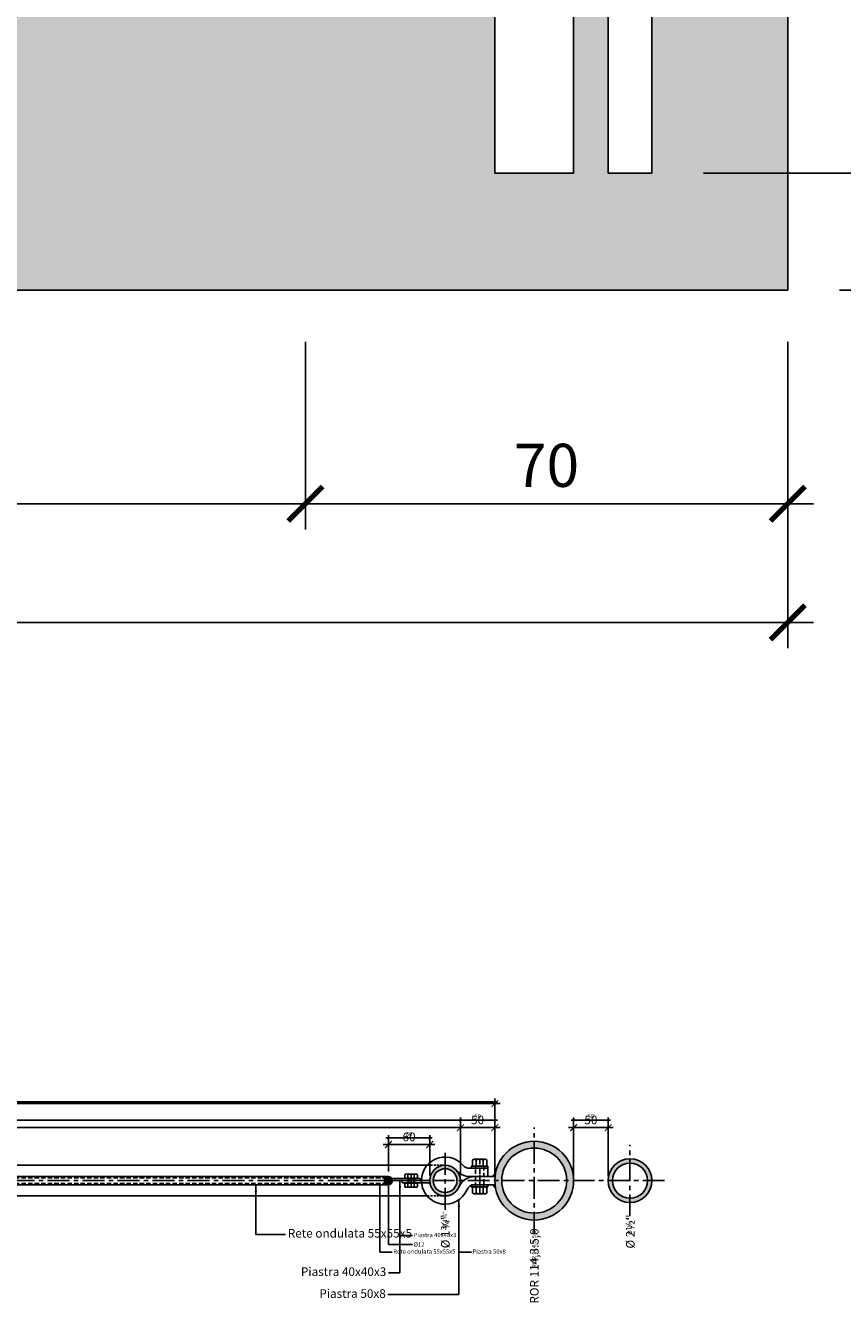
# Model space of a CAD drawing. Units: millimetres. Extents: x 2031 to 3911, y -1058 to 85.
# Drawn here: x 3571 to 3689, y -407 to -222 of the extents above; entities that cross this region are included whole.
import ezdxf

# ---------------------------------------------------------------- set-up
doc = ezdxf.new("R2010")
doc.units = ezdxf.units.MM
doc.header["$LTSCALE"] = 0.5
doc.header["$PDMODE"] = 34
doc.header["$PDSIZE"] = 2
for name, pattern in [('CENTRO2', [28.575, 19.05, -3.175, 3.175, -3.175]), ('CENTROX2', [101.6, 63.5, -12.7, 12.7, -12.7]), ('NASCOSTA', [9.525, 6.35, -3.175]), ('NASCOSTA2', [4.7625, 3.175, -1.5875])]:
    doc.linetypes.add(name, pattern=pattern)
for name, color, linetype in [('513 piantana', 3, 'Continuous'), ('514 piastra', 3, 'Continuous'), ('518 traverse', 3, 'Continuous'), ('561 bauletti', 4, 'Continuous'), ('601 misure 25', 2, 'Continuous'), ('606 misure 5', 2, 'Continuous'), ('610 misure 2.5', 2, 'Continuous'), ('615 arial', 4, 'Continuous'), ('617 arial 2.5', 4, 'Continuous'), ('704 bulloni', 2, 'Continuous'), ('707 saldature', 1, 'Continuous'), ('725 rete', 1, 'Continuous'), ('820 sfuma beton armato', 253, 'Continuous'), ('828 sfuma acciaio', 250, 'Continuous')]:
    doc.layers.add(name, color=color, linetype=linetype)
doc.layers.add('801 lin costruzioni', color=1, linetype='Continuous', plot=False)
doc.styles.add('T-arial-25mm', font='ARIALN.TTF')
doc.styles.add('T-arial-4mm', font='ARIALN.TTF')
doc.dimstyles.new('Mis-2.5 mm cantone', dxfattribs={"dimscale": 0.25, "dimtxt": 2.5, "dimasz": 1.5, "dimexe": 1.5, "dimexo": 3, "dimtad": 3, "dimlfac": 10, "dimzin": 9, "dimtxsty": 'T-arial-4mm', "dimblk": 'ARCHTICK', "dimcen": -2.5, "dimdle": 1.5, "dimclrd": 2, "dimclre": 2, "dimclrt": 4, "dimazin": 2, "dimtfac": 1, "dimtmove": 0, "dimatfit": 3, "dimfxl": 1, "dimlwd": -1, "dimlwe": -1, "dimarcsym": 0})
doc.dimstyles.new('Mis-25 cm cantone', dxfattribs={"dimscale": 2.5, "dimtxt": 2.5, "dimasz": 2, "dimexe": 1.5, "dimexo": 3, "dimtad": 3, "dimzin": 9, "dimtxsty": 'T-arial-4mm', "dimblk": 'ARCHTICK', "dimcen": -2.5, "dimdle": 1.5, "dimclrd": 2, "dimclre": 2, "dimclrt": 4, "dimazin": 2, "dimtfac": 1, "dimtmove": 0, "dimatfit": 3, "dimfxl": 1, "dimlwd": -1, "dimlwe": -1, "dimarcsym": 0})
doc.dimstyles.new('Mis-5 mm cantone', dxfattribs={"dimscale": 0.5, "dimtxt": 2.5, "dimasz": 2, "dimexe": 1.5, "dimexo": 1.5, "dimtad": 3, "dimlfac": 10, "dimzin": 9, "dimtxsty": 'T-arial-4mm', "dimblk": 'ARCHTICK', "dimcen": -2.5, "dimdle": 1.5, "dimclrd": 2, "dimclre": 2, "dimclrt": 4, "dimazin": 2, "dimtfac": 1, "dimtmove": 0, "dimatfit": 3, "dimfxl": 1, "dimlwd": -1, "dimlwe": -1, "dimarcsym": 0})

# ---------------------------------------------------------------- blocks, each defined once
blk = doc.blocks.new('_ARCHTICK')
at = {"color": 0, "linetype": 'ByBlock', "const_width": 0.15}
blk.add_lwpolyline([(-0.5, -0.5), (0.5, 0.5)], dxfattribs=at)
blk = doc.blocks.new('*D2')
at = {"layer": '601 misure 25', "color": 2, "transparency": 16777216}
for p, q in [((3464.05, -267.53), (3464.05, -294.76)), ((3611.55, -267.53), (3611.55, -294.76)), ((3460.3, -291.01), (3615.3, -291.01))]:
    blk.add_line(p, q, dxfattribs=at)
at = {"layer": 'Defpoints', "color": 0, "transparency": 16777216}
for p in [(3464.05, -260.03), (3611.55, -260.03), (3611.55, -291.01)]:
    blk.add_point(p, dxfattribs=at)
at = {"layer": '601 misure 25', "color": 2, "transparency": 16777216, "xscale": 5, "yscale": 5, "zscale": 5, "rotation": 180}
blk.add_blockref('_ARCHTICK', (3464.05, -291.01), dxfattribs=at)
at = {"layer": '601 misure 25', "color": 2, "transparency": 16777216, "xscale": 5, "yscale": 5, "zscale": 5}
blk.add_blockref('_ARCHTICK', (3611.55, -291.01), dxfattribs=at)
at = {"layer": '601 misure 25', "color": 4, "transparency": 16777216, "insert": (3537.8, -285.35), "char_height": 6.25, "attachment_point": 5, "style": 'T-arial-4mm'}
blk.add_mtext('147,5{\\fArial Narrow|b0|i0|c0|p32; (222,5)}', dxfattribs=at)
blk = doc.blocks.new('*D4')
at = {"layer": '601 misure 25', "color": 2, "transparency": 16777216}
for p, q in [((3246.55, -267.53), (3246.55, -311.97)), ((3681.55, -267.53), (3681.55, -311.97)), ((3242.8, -308.22), (3685.3, -308.22))]:
    blk.add_line(p, q, dxfattribs=at)
at = {"layer": 'Defpoints', "color": 0, "transparency": 16777216}
for p in [(3246.55, -260.03), (3681.55, -260.03), (3681.55, -308.22)]:
    blk.add_point(p, dxfattribs=at)
at = {"layer": '601 misure 25', "color": 2, "transparency": 16777216, "xscale": 5, "yscale": 5, "zscale": 5, "rotation": 180}
blk.add_blockref('_ARCHTICK', (3246.55, -308.22), dxfattribs=at)
at = {"layer": '601 misure 25', "color": 2, "transparency": 16777216, "xscale": 5, "yscale": 5, "zscale": 5}
blk.add_blockref('_ARCHTICK', (3681.55, -308.22), dxfattribs=at)
at = {"layer": '601 misure 25', "color": 4, "transparency": 16777216, "insert": (3464.05, -302.56), "char_height": 6.25, "attachment_point": 5, "style": 'T-arial-4mm'}
blk.add_mtext('435{\\fArial Narrow|b0|i0|c0|p32; (585)}', dxfattribs=at)
blk = doc.blocks.new('*D6')
at = {"layer": '601 misure 25', "color": 2, "transparency": 16777216}
for p, q in [((3611.55, -267.53), (3611.55, -294.76)), ((3681.55, -267.53), (3681.55, -294.76)), ((3607.8, -291.01), (3685.3, -291.01))]:
    blk.add_line(p, q, dxfattribs=at)
at = {"layer": 'Defpoints', "color": 0, "transparency": 16777216}
for p in [(3611.55, -260.03), (3681.55, -260.03), (3681.55, -291.01)]:
    blk.add_point(p, dxfattribs=at)
at = {"layer": '601 misure 25', "color": 2, "transparency": 16777216, "xscale": 5, "yscale": 5, "zscale": 5, "rotation": 180}
blk.add_blockref('_ARCHTICK', (3611.55, -291.01), dxfattribs=at)
at = {"layer": '601 misure 25', "color": 2, "transparency": 16777216, "xscale": 5, "yscale": 5, "zscale": 5}
blk.add_blockref('_ARCHTICK', (3681.55, -291.01), dxfattribs=at)
at = {"layer": '601 misure 25', "color": 4, "transparency": 16777216, "insert": (3646.55, -286.25), "char_height": 6.25, "attachment_point": 5, "style": 'T-arial-4mm'}
blk.add_mtext('70', dxfattribs=at)
blk = doc.blocks.new('*D48')
at = {"layer": '601 misure 25', "color": 2, "transparency": 16777216}
for p, q in [((3745.46, -239.28), (3745.46, -263.78)), ((3669.33, -243.03), (3749.21, -243.03)), ((3689.05, -260.03), (3749.21, -260.03))]:
    blk.add_line(p, q, dxfattribs=at)
at = {"layer": 'Defpoints', "color": 0, "transparency": 16777216}
for p in [(3661.83, -243.03), (3681.55, -260.03), (3745.46, -260.03)]:
    blk.add_point(p, dxfattribs=at)
at = {"layer": '601 misure 25', "color": 2, "transparency": 16777216, "xscale": 5, "yscale": 5, "zscale": 5}
for p, rotation in [((3745.46, -243.03), 90), ((3745.46, -260.03), 270)]:
    blk.add_blockref('_ARCHTICK', p, dxfattribs=dict(at, rotation=rotation))
at = {"layer": '601 misure 25', "color": 4, "transparency": 16777216, "insert": (3740.76, -251.53), "char_height": 6.25, "attachment_point": 5, "rotation": 90, "style": 'T-arial-4mm'}
blk.add_mtext('17', dxfattribs=at)
blk = doc.blocks.new('*D53')
at = {"layer": '601 misure 25', "color": 2, "transparency": 16777216}
for p, q in [((3764.49, 30.72), (3764.49, -246.78)), ((3652.26, 26.97), (3768.24, 26.97)), ((3669.33, -243.03), (3768.24, -243.03))]:
    blk.add_line(p, q, dxfattribs=at)
at = {"layer": 'Defpoints', "color": 0, "transparency": 16777216}
for p in [(3644.76, 26.97), (3661.83, -243.03), (3764.49, -243.03)]:
    blk.add_point(p, dxfattribs=at)
at = {"layer": '601 misure 25', "color": 2, "transparency": 16777216, "xscale": 5, "yscale": 5, "zscale": 5}
for p, rotation in [((3764.49, 26.97), 90), ((3764.49, -243.03), 270)]:
    blk.add_blockref('_ARCHTICK', p, dxfattribs=dict(at, rotation=rotation))
at = {"layer": '601 misure 25', "color": 4, "transparency": 16777216, "insert": (3759.73, -108.03), "char_height": 6.25, "attachment_point": 5, "rotation": 90, "style": 'T-arial-4mm'}
blk.add_mtext('270', dxfattribs=at)
blk = doc.blocks.new('*D55')
at = {"layer": '601 misure 25', "color": 2, "transparency": 16777216}
for p, q in [((3745.46, -171.28), (3745.46, -246.78)), ((3689.05, -175.03), (3749.21, -175.03)), ((3669.33, -243.03), (3749.21, -243.03))]:
    blk.add_line(p, q, dxfattribs=at)
at = {"layer": 'Defpoints', "color": 0, "transparency": 16777216}
for p in [(3681.55, -175.03), (3661.83, -243.03), (3745.46, -243.03)]:
    blk.add_point(p, dxfattribs=at)
at = {"layer": '601 misure 25', "color": 2, "transparency": 16777216, "xscale": 5, "yscale": 5, "zscale": 5}
for p, rotation in [((3745.46, -175.03), 90), ((3745.46, -243.03), 270)]:
    blk.add_blockref('_ARCHTICK', p, dxfattribs=dict(at, rotation=rotation))
at = {"layer": '601 misure 25', "color": 4, "transparency": 16777216, "insert": (3740.71, -209.03), "char_height": 6.25, "attachment_point": 5, "rotation": 90, "style": 'T-arial-4mm'}
blk.add_mtext('68', dxfattribs=at)
blk = doc.blocks.new('*D100')
at = {"layer": '610 misure 2.5', "color": 2, "transparency": 16777216}
for p, q in [((3288.67, -377.77), (3639.42, -377.77)), ((3289.05, -388.47), (3289.05, -377.39)), ((3639.05, -388.47), (3639.05, -377.39))]:
    blk.add_line(p, q, dxfattribs=at)
at = {"layer": 'Defpoints', "color": 0, "transparency": 16777216}
for p in [(3639.05, -377.77), (3289.05, -389.22), (3639.05, -389.22)]:
    blk.add_point(p, dxfattribs=at)
at = {"layer": '610 misure 2.5', "color": 2, "transparency": 16777216, "xscale": 0.375, "yscale": 0.375, "zscale": 0.375, "rotation": 180}
blk.add_blockref('_ARCHTICK', (3289.05, -377.77), dxfattribs=at)
at = {"layer": '610 misure 2.5', "color": 2, "transparency": 16777216, "xscale": 0.375, "yscale": 0.375, "zscale": 0.375}
blk.add_blockref('_ARCHTICK', (3639.05, -377.77), dxfattribs=at)
at = {"layer": '610 misure 2.5', "color": 4, "transparency": 16777216, "insert": (3464.05, -377.2), "char_height": 0.625, "attachment_point": 5, "style": 'T-arial-4mm'}
blk.add_mtext('3500 (5000)', dxfattribs=at)
blk = doc.blocks.new('*D102')
at = {"layer": '610 misure 2.5', "color": 2, "transparency": 16777216}
for p, q in [((3633.67, -380.44), (3639.42, -380.44)), ((3634.05, -388.47), (3634.05, -380.07)), ((3639.05, -388.47), (3639.05, -380.07))]:
    blk.add_line(p, q, dxfattribs=at)
at = {"layer": 'Defpoints', "color": 0, "transparency": 16777216}
for p in [(3639.05, -380.44), (3634.05, -389.22), (3639.05, -389.22)]:
    blk.add_point(p, dxfattribs=at)
at = {"layer": '610 misure 2.5', "color": 2, "transparency": 16777216, "xscale": 0.375, "yscale": 0.375, "zscale": 0.375, "rotation": 180}
blk.add_blockref('_ARCHTICK', (3634.05, -380.44), dxfattribs=at)
at = {"layer": '610 misure 2.5', "color": 2, "transparency": 16777216, "xscale": 0.375, "yscale": 0.375, "zscale": 0.375}
blk.add_blockref('_ARCHTICK', (3639.05, -380.44), dxfattribs=at)
at = {"layer": '610 misure 2.5', "color": 4, "transparency": 16777216, "insert": (3636.55, -379.97), "char_height": 0.625, "attachment_point": 5, "style": 'T-arial-4mm'}
blk.add_mtext('50', dxfattribs=at)
blk = doc.blocks.new('*D103')
at = {"layer": '610 misure 2.5', "color": 2, "transparency": 16777216}
for p, q in [((3623.22, -383.02), (3629.97, -383.02)), ((3623.6, -387.87), (3623.6, -382.64)), ((3629.6, -388.47), (3629.6, -382.64))]:
    blk.add_line(p, q, dxfattribs=at)
at = {"layer": 'Defpoints', "color": 0, "transparency": 16777216}
for p in [(3629.6, -383.02), (3623.6, -388.62), (3629.6, -389.22)]:
    blk.add_point(p, dxfattribs=at)
at = {"layer": '610 misure 2.5', "color": 2, "transparency": 16777216, "xscale": 0.375, "yscale": 0.375, "zscale": 0.375, "rotation": 180}
blk.add_blockref('_ARCHTICK', (3623.6, -383.02), dxfattribs=at)
at = {"layer": '610 misure 2.5', "color": 2, "transparency": 16777216, "xscale": 0.375, "yscale": 0.375, "zscale": 0.375}
blk.add_blockref('_ARCHTICK', (3629.6, -383.02), dxfattribs=at)
at = {"layer": '610 misure 2.5', "color": 4, "transparency": 16777216, "insert": (3626.6, -382.54), "char_height": 0.625, "attachment_point": 5, "style": 'T-arial-4mm'}
blk.add_mtext('60', dxfattribs=at)
blk = doc.blocks.new('*D104')
at = {"layer": '610 misure 2.5', "color": 2, "transparency": 16777216}
for p, q in [((3650.1, -380.44), (3655.85, -380.44)), ((3650.48, -388.47), (3650.48, -380.07)), ((3655.48, -388.47), (3655.48, -380.07))]:
    blk.add_line(p, q, dxfattribs=at)
at = {"layer": 'Defpoints', "color": 0, "transparency": 16777216}
for p in [(3655.48, -380.44), (3650.48, -389.22), (3655.48, -389.22)]:
    blk.add_point(p, dxfattribs=at)
at = {"layer": '610 misure 2.5', "color": 2, "transparency": 16777216, "xscale": 0.375, "yscale": 0.375, "zscale": 0.375, "rotation": 180}
blk.add_blockref('_ARCHTICK', (3650.48, -380.44), dxfattribs=at)
at = {"layer": '610 misure 2.5', "color": 2, "transparency": 16777216, "xscale": 0.375, "yscale": 0.375, "zscale": 0.375}
blk.add_blockref('_ARCHTICK', (3655.48, -380.44), dxfattribs=at)
at = {"layer": '610 misure 2.5', "color": 4, "transparency": 16777216, "insert": (3652.98, -379.97), "char_height": 0.625, "attachment_point": 5, "style": 'T-arial-4mm'}
blk.add_mtext('50', dxfattribs=at)
blk = doc.blocks.new('*D108')
at = {"layer": '610 misure 2.5', "color": 2, "transparency": 16777216}
for p, q in [((3465.17, -380.44), (3634.42, -380.44)), ((3465.55, -388.47), (3465.55, -380.07)), ((3634.05, -388.47), (3634.05, -380.07))]:
    blk.add_line(p, q, dxfattribs=at)
at = {"layer": 'Defpoints', "color": 0, "transparency": 16777216}
for p in [(3634.05, -380.44), (3465.55, -389.22), (3634.05, -389.22)]:
    blk.add_point(p, dxfattribs=at)
at = {"layer": '610 misure 2.5', "color": 2, "transparency": 16777216, "xscale": 0.375, "yscale": 0.375, "zscale": 0.375, "rotation": 180}
blk.add_blockref('_ARCHTICK', (3465.55, -380.44), dxfattribs=at)
at = {"layer": '610 misure 2.5', "color": 2, "transparency": 16777216, "xscale": 0.375, "yscale": 0.375, "zscale": 0.375}
blk.add_blockref('_ARCHTICK', (3634.05, -380.44), dxfattribs=at)
at = {"layer": '610 misure 2.5', "color": 4, "transparency": 16777216, "insert": (3474.56, -379.88), "char_height": 0.625, "attachment_point": 5, "style": 'T-arial-4mm'}
blk.add_mtext('1685{\\fArial Narrow|b0|i0|c0|p32; (2435)}', dxfattribs=at)
blk = doc.blocks.new('*D140')
at = {"layer": '606 misure 5', "color": 2, "transparency": 16777216}
for p, q in [((3464.8, -381.53), (3634.8, -381.53)), ((3465.55, -388.47), (3465.55, -380.78)), ((3634.05, -388.47), (3634.05, -380.78))]:
    blk.add_line(p, q, dxfattribs=at)
at = {"layer": 'Defpoints', "color": 0, "transparency": 16777216}
for p in [(3634.05, -381.53), (3465.55, -389.22), (3634.05, -389.22)]:
    blk.add_point(p, dxfattribs=at)
at = {"layer": '606 misure 5', "color": 2, "transparency": 16777216, "rotation": 180}
blk.add_blockref('_ARCHTICK', (3465.55, -381.53), dxfattribs=at)
at = {"layer": '606 misure 5', "color": 2, "transparency": 16777216}
blk.add_blockref('_ARCHTICK', (3634.05, -381.53), dxfattribs=at)
at = {"layer": '606 misure 5', "color": 4, "transparency": 16777216, "insert": (3476.68, -380.39), "char_height": 1.25, "attachment_point": 5, "style": 'T-arial-4mm'}
blk.add_mtext('1685 (2435)', dxfattribs=at)
blk = doc.blocks.new('*D142')
at = {"layer": '606 misure 5', "color": 2, "transparency": 16777216}
for p, q in [((3633.3, -381.53), (3639.8, -381.53)), ((3634.05, -388.47), (3634.05, -380.78)), ((3639.05, -388.47), (3639.05, -380.78))]:
    blk.add_line(p, q, dxfattribs=at)
at = {"layer": 'Defpoints', "color": 0, "transparency": 16777216}
for p in [(3639.05, -381.53), (3634.05, -389.22), (3639.05, -389.22)]:
    blk.add_point(p, dxfattribs=at)
at = {"layer": '606 misure 5', "color": 2, "transparency": 16777216, "rotation": 180}
blk.add_blockref('_ARCHTICK', (3634.05, -381.53), dxfattribs=at)
at = {"layer": '606 misure 5', "color": 2, "transparency": 16777216}
blk.add_blockref('_ARCHTICK', (3639.05, -381.53), dxfattribs=at)
at = {"layer": '606 misure 5', "color": 4, "transparency": 16777216, "insert": (3636.55, -380.57), "char_height": 1.25, "attachment_point": 5, "style": 'T-arial-4mm'}
blk.add_mtext('50', dxfattribs=at)
blk = doc.blocks.new('*D143')
at = {"layer": '606 misure 5', "color": 2, "transparency": 16777216}
for p, q in [((3649.73, -381.53), (3656.23, -381.53)), ((3650.48, -388.47), (3650.48, -380.78)), ((3655.48, -388.47), (3655.48, -380.78))]:
    blk.add_line(p, q, dxfattribs=at)
at = {"layer": 'Defpoints', "color": 0, "transparency": 16777216}
for p in [(3655.48, -381.53), (3650.48, -389.22), (3655.48, -389.22)]:
    blk.add_point(p, dxfattribs=at)
at = {"layer": '606 misure 5', "color": 2, "transparency": 16777216, "rotation": 180}
blk.add_blockref('_ARCHTICK', (3650.48, -381.53), dxfattribs=at)
at = {"layer": '606 misure 5', "color": 2, "transparency": 16777216}
blk.add_blockref('_ARCHTICK', (3655.48, -381.53), dxfattribs=at)
at = {"layer": '606 misure 5', "color": 4, "transparency": 16777216, "insert": (3652.98, -380.57), "char_height": 1.25, "attachment_point": 5, "style": 'T-arial-4mm'}
blk.add_mtext('50', dxfattribs=at)
blk = doc.blocks.new('*D141')
at = {"layer": '606 misure 5', "color": 2, "transparency": 16777216}
for p, q in [((3289.05, -388.47), (3289.05, -377.28)), ((3639.05, -388.47), (3639.05, -377.28)), ((3288.3, -378.03), (3639.8, -378.03))]:
    blk.add_line(p, q, dxfattribs=at)
at = {"layer": 'Defpoints', "color": 0, "transparency": 16777216}
for p in [(3639.05, -378.03), (3289.05, -389.22), (3639.05, -389.22)]:
    blk.add_point(p, dxfattribs=at)
at = {"layer": '606 misure 5', "color": 2, "transparency": 16777216, "rotation": 180}
blk.add_blockref('_ARCHTICK', (3289.05, -378.03), dxfattribs=at)
at = {"layer": '606 misure 5', "color": 2, "transparency": 16777216}
blk.add_blockref('_ARCHTICK', (3639.05, -378.03), dxfattribs=at)
at = {"layer": '606 misure 5', "color": 4, "transparency": 16777216, "insert": (3464.05, -376.9), "char_height": 1.25, "attachment_point": 5, "style": 'T-arial-4mm'}
blk.add_mtext('3500 (5000)', dxfattribs=at)
blk = doc.blocks.new('*D144')
at = {"layer": '606 misure 5', "color": 2, "transparency": 16777216}
for p, q in [((3623.6, -387.87), (3623.6, -383.24)), ((3629.6, -388.47), (3629.6, -383.24)), ((3622.85, -383.99), (3630.35, -383.99))]:
    blk.add_line(p, q, dxfattribs=at)
at = {"layer": 'Defpoints', "color": 0, "transparency": 16777216}
for p in [(3629.6, -383.99), (3623.6, -388.62), (3629.6, -389.22)]:
    blk.add_point(p, dxfattribs=at)
at = {"layer": '606 misure 5', "color": 2, "transparency": 16777216, "rotation": 180}
blk.add_blockref('_ARCHTICK', (3623.6, -383.99), dxfattribs=at)
at = {"layer": '606 misure 5', "color": 2, "transparency": 16777216}
blk.add_blockref('_ARCHTICK', (3629.6, -383.99), dxfattribs=at)
at = {"layer": '606 misure 5', "color": 4, "transparency": 16777216, "insert": (3626.6, -383.04), "char_height": 1.25, "attachment_point": 5, "style": 'T-arial-4mm'}
blk.add_mtext('60', dxfattribs=at)

msp = doc.modelspace()

# ---------------------------------------------------------------- hatches: boundary and pattern name
at = {"layer": '707 saldature'}
for points in [[(3629.6078, -389.0072), (3629.3979, -389.2171), (3629.5979, -389.2171, -0.02362663)], [(3639.1488, -388.1478), (3638.6794, -388.6171), (3639.0794, -388.6171, -0.02076352)], [(3629.5979, -389.2171), (3629.5979, -389.5171), (3629.3979, -389.5171), (3629.6737, -389.7929, -0.06553431)], [(3639.0794, -389.8171), (3638.6794, -389.8171), (3639.1488, -390.2865, -0.02076352)]]:
    msp.add_hatch(color=256, dxfattribs=at).paths.add_polyline_path(points)
at = {"layer": '820 sfuma beton armato'}
msp.add_hatch(color=256, dxfattribs=at).paths.add_polyline_path([(3246.5479, -175.0323), (3246.5479, -260.0323), (3316.5479, -260.0323), (3316.5479, -260.0323), (3611.5479, -260.0323), (3611.5479, -260.0323), (3681.5479, -260.0323), (3681.5479, -175.0323), (3661.8279, -175.0323), (3661.8279, -243.0323), (3655.4779, -243.0323), (3655.4779, -175.0323), (3650.4779, -175.0323), (3650.4779, -243.0323), (3639.0479, -243.0323), (3639.0479, -178.9323), (3635.4079, -175.0323), (3479.0479, -175.0323), (3470.0479, -180.0323), (3458.0479, -180.0323), (3449.0479, -175.0323), (3292.6879, -175.0323), (3289.0479, -178.9323), (3289.0479, -243.0323), (3277.6179, -243.0323), (3277.6179, -175.0323), (3272.6179, -175.0323), (3272.6179, -243.0323), (3266.2679, -243.0323), (3266.2679, -175.0323)])
at = {"layer": '828 sfuma acciaio'}
h = msp.add_hatch(color=256, dxfattribs=at)
edge = h.paths.add_edge_path(flags=16)
edge.add_arc((3644.7629, -389.2171), 4.715, 0, 360)
edge = h.paths.add_edge_path()
edge.add_arc((3644.7629, -389.2171), 5.715, 0, 360)
h = msp.add_hatch(color=256, dxfattribs=at)
edge = h.paths.add_edge_path(flags=16)
edge.add_arc((3631.8229, -389.2171), 1.725, 0, 360)
edge = h.paths.add_edge_path()
edge.add_arc((3631.8229, -389.2171), 2.225, 0, 360)
h = msp.add_hatch(color=256, dxfattribs=at)
edge = h.paths.add_edge_path(flags=16)
edge.add_arc((3658.6529, -389.2171), 2.545, 0, 360)
edge = h.paths.add_edge_path()
edge.add_arc((3658.6529, -389.2171), 3.175, 0, 360)
h = msp.add_hatch(color=256, dxfattribs=at)
edge = h.paths.add_edge_path()
edge.add_arc((3623.5979, -389.2171), 0.6, 0, 360)

# ---------------------------------------------------------------- linework, layer by layer
at = {"layer": '513 piantana'}
for p, q in [((3639.0479, -243.0323), (3639.0479, -175.0323)), ((3650.4779, -243.0323), (3650.4779, -175.0323)), ((3655.4779, -243.0323), (3655.4779, -175.0323)), ((3661.8279, -243.0323), (3661.8279, -175.0323)), ((3639.0479, -243.0323), (3650.4779, -243.0323)), ((3661.8279, -243.0323), (3655.4779, -243.0323))]:
    msp.add_line(p, q, dxfattribs=at)
at = {"layer": '513 piantana', "color": 1, "linetype": 'CENTROX2', "ltscale": 0.1}
for p, q in [((3644.7629, -396.9321), (3644.7629, -381.5021)), ((3658.6529, -394.3921), (3658.6529, -384.0421)), ((3264.2679, -389.2171), (3663.8279, -389.2171))]:
    msp.add_line(p, q, dxfattribs=at)
at = {"layer": '513 piantana', "ltscale": 0.2}
for centre, radius in [((3644.7629, -389.2171), 5.715), ((3644.7629, -389.2171), 4.715), ((3658.6529, -389.2171), 3.175), ((3658.6529, -389.2171), 2.545)]:
    msp.add_circle(centre, radius, dxfattribs=at)
at = {"layer": '514 piastra', "ltscale": 0.2}
for p, q in [((3638.0479, -387.4171), (3635.3888, -387.4171)), ((3639.0794, -388.6171), (3635.3888, -388.6171)), ((3638.0479, -387.4171), (3638.0479, -388.6171)), ((3639.0794, -389.8171), (3636.149, -389.8171))]:
    msp.add_line(p, q, dxfattribs=at)
at = {"layer": '514 piastra', "color": 2, "ltscale": 0.2}
for p, q in [((3636.1479, -387.4171), (3636.2479, -387.4171)), ((3637.4479, -387.4171), (3637.5479, -387.4171)), ((3636.1479, -389.8171), (3636.2479, -389.8171)), ((3637.4479, -389.8171), (3637.5479, -389.8171))]:
    msp.add_line(p, q, dxfattribs=at)
for points in [[(3624.1979, -389.2171), (3628.1979, -389.2171), (3628.1979, -388.9171), (3624.1979, -388.9171)], [(3625.5979, -389.5171), (3629.5979, -389.5171), (3629.5979, -389.2171), (3625.5979, -389.2171)]]:
    msp.add_lwpolyline(points, close=True, dxfattribs=at)
at = {"layer": '514 piastra', "ltscale": 0.2}
for centre, radius, start, end in [((3631.8229, -389.2171), 3.425, 41.001946, 336.289448), ((3635.3888, -386.1171), 1.3, 221.001946, 270), ((3635.3888, -386.1171), 2.5, 221.001946, 270), ((3636.149, -391.1171), 2.5, 90, 156.289448), ((3636.149, -391.1171), 1.3, 90, 156.289448)]:
    msp.add_arc(centre, radius, start, end, dxfattribs=at)
at = {"layer": '518 traverse', "color": 1, "linetype": 'CENTROX2', "ltscale": 0.1}
msp.add_line((3631.8229, -393.4421), (3631.8229, -384.9921), dxfattribs=at)
at = {"layer": '518 traverse', "color": 2, "ltscale": 0.2}
for p, q in [((3296.2729, -386.9921), (3629.219, -386.9921)), ((3629.219, -391.4421), (3296.2729, -391.4421)), ((3296.2729, -391.4421), (3629.219, -391.4421))]:
    msp.add_line(p, q, dxfattribs=at)
at = {"layer": '518 traverse', "color": 2, "linetype": 'NASCOSTA2', "ltscale": 0.2}
for p, q in [((3629.219, -386.9921), (3631.8229, -386.9921)), ((3629.219, -391.4421), (3631.8229, -391.4421))]:
    msp.add_line(p, q, dxfattribs=at)
at = {"layer": '518 traverse', "ltscale": 0.2}
for radius in [2.225, 1.725]:
    msp.add_circle((3631.8229, -389.2171), radius, dxfattribs=at)
at = {"layer": '561 bauletti', "ltscale": 0.2}
for p, q in [((3681.5479, -175.0323), (3681.5479, -260.0323)), ((3611.5479, -260.0323), (3316.5479, -260.0323)), ((3681.5479, -260.0323), (3611.5479, -260.0323)), ((3611.5479, -260.0323), (3611.5479, -260.0323))]:
    msp.add_line(p, q, dxfattribs=at)
at = {"layer": '704 bulloni', "ltscale": 0.2}
for p, q in [((3635.8029, -387.0211), (3635.8029, -386.2131)), ((3637.6316, -386.1171), (3636.0641, -386.1171)), ((3637.6316, -387.1171), (3636.0641, -387.1171)), ((3636.3254, -387.0211), (3636.3254, -386.2131)), ((3637.3704, -387.0211), (3637.3704, -386.2131)), ((3637.8929, -387.0211), (3637.8929, -386.2131)), ((3625.9887, -388.8581), (3625.9887, -388.3316)), ((3627.8071, -388.8581), (3625.9887, -388.8581)), ((3626.1794, -388.8581), (3625.9887, -388.8581)), ((3626.1794, -388.9171), (3626.1794, -388.8581)), ((3627.6164, -388.9171), (3626.1794, -388.9171)), ((3627.5798, -388.2646), (3626.216, -388.2646)), ((3626.4057, -388.9171), (3626.4057, -389.5171)), ((3626.4433, -388.8581), (3626.4433, -388.3316)), ((3626.5681, -388.9171), (3626.5681, -389.5171)), ((3627.2276, -389.5171), (3627.2276, -388.9171)), ((3627.3525, -388.8581), (3627.3525, -388.3316)), ((3627.39, -389.5171), (3627.39, -388.9171)), ((3627.6164, -388.8581), (3627.8071, -388.8581)), ((3627.6164, -388.9171), (3627.6164, -388.8581)), ((3627.8071, -388.8581), (3627.8071, -388.3316)), ((3627.8071, -389.5762), (3625.9887, -389.5762)), ((3625.9887, -389.5762), (3625.9887, -390.1026)), ((3626.1794, -389.5762), (3625.9887, -389.5762)), ((3627.6164, -389.5171), (3626.1794, -389.5171)), ((3626.1794, -389.5171), (3626.1794, -389.5762)), ((3627.5798, -390.1697), (3626.216, -390.1697)), ((3626.4433, -389.5762), (3626.4433, -390.1026)), ((3627.3525, -389.5762), (3627.3525, -390.1026)), ((3627.6164, -389.5171), (3627.6164, -389.5762)), ((3627.6164, -389.5762), (3627.8071, -389.5762)), ((3627.8071, -389.5762), (3627.8071, -390.1026)), ((3635.8029, -390.2131), (3635.8029, -391.0211)), ((3637.6316, -390.1171), (3636.0641, -390.1171)), ((3636.3254, -390.2131), (3636.3254, -391.0211)), ((3637.3704, -390.2131), (3637.3704, -391.0211)), ((3637.8929, -390.2131), (3637.8929, -391.0211)), ((3637.6316, -391.1171), (3636.0641, -391.1171))]:
    msp.add_line(p, q, dxfattribs=at)
at = {"layer": '704 bulloni', "color": 1, "linetype": 'CENTRO2', "ltscale": 0.1}
for p, q in [((3636.8479, -391.1171), (3636.8479, -386.1171)), ((3626.8979, -390.1697), (3626.8979, -388.2646))]:
    msp.add_line(p, q, dxfattribs=at)
at = {"layer": '704 bulloni', "ltscale": 0.2}
for points in [[(3638.0479, -387.1171), (3635.6479, -387.1171), (3635.6479, -387.4171), (3638.0479, -387.4171)], [(3638.0479, -390.1171), (3635.6479, -390.1171), (3635.6479, -389.8171), (3638.0479, -389.8171)]]:
    msp.add_lwpolyline(points, close=True, dxfattribs=at)
at = {"layer": '704 bulloni', "linetype": 'NASCOSTA', "ltscale": 0.2}
for points in [[(3636.2479, -390.1171), (3636.2479, -387.1171)], [(3637.4479, -387.1171), (3637.4479, -390.1171)]]:
    msp.add_lwpolyline(points, dxfattribs=at)
at = {"layer": '704 bulloni', "ltscale": 0.2}
for centre, radius, start, end in [((3636.0641, -386.5206), 0.4035, 49.646863, 130.353137), ((3636.0641, -386.7137), 0.4035, 229.646863, 310.353137), ((3636.8479, -387.5871), 1.4699, 69.178083, 110.821917), ((3636.8479, -385.6472), 1.4699, 249.178083, 290.821917), ((3637.6316, -386.5206), 0.4035, 49.646863, 130.353137), ((3637.6316, -386.7137), 0.4035, 229.646863, 310.353137), ((3626.216, -388.6834), 0.4188, 57.13278, 122.86722), ((3626.8979, -389.8394), 1.5748, 73.22135, 106.77865), ((3627.5798, -388.6834), 0.4188, 57.13278, 122.86722), ((3626.216, -389.7509), 0.4188, 237.13278, 302.86722), ((3626.8979, -388.5949), 1.5748, 253.22135, 286.77865), ((3627.5798, -389.7509), 0.4188, 237.13278, 302.86722), ((3636.0641, -390.5206), 0.4035, 49.646863, 130.353137), ((3636.8479, -391.5871), 1.4699, 69.178083, 110.821917), ((3637.6316, -390.5206), 0.4035, 49.646863, 130.353137), ((3636.0641, -390.7137), 0.4035, 229.646863, 310.353137), ((3636.8479, -389.6472), 1.4699, 249.178083, 290.821917), ((3637.6316, -390.7137), 0.4035, 229.646863, 310.353137)]:
    msp.add_arc(centre, radius, start, end, dxfattribs=at)
at = {"layer": '707 saldature'}
for p, q in [((3629.3979, -389.2171), (3629.6078, -389.0072)), ((3638.6794, -388.6171), (3639.1488, -388.1478)), ((3629.3979, -389.5171), (3629.6737, -389.7929)), ((3638.6794, -389.8171), (3639.1488, -390.2865))]:
    msp.add_line(p, q, dxfattribs=at)
at = {"layer": '725 rete', "color": 3, "ltscale": 0.2}
for p, q in [((3487.9978, -388.6171), (3623.5979, -388.6171)), ((3623.5979, -389.8171), (3487.9979, -389.8171))]:
    msp.add_line(p, q, dxfattribs=at)
at = {"layer": '725 rete', "linetype": 'NASCOSTA', "ltscale": 0.2}
for p, q in [((3488.4451, -388.8171), (3623.1506, -388.8171)), ((3488.4451, -389.6171), (3623.1506, -389.6171))]:
    msp.add_line(p, q, dxfattribs=at)
at = {"layer": '725 rete', "color": 3, "ltscale": 0.2}
msp.add_circle((3623.5979, -389.2171), 0.6, dxfattribs=at)
at = {"layer": '801 lin costruzioni'}
msp.add_lwpolyline([(3316.5479, -260.0323), (3611.5479, -260.0323), (3611.5479, -260.0323), (3681.5479, -260.0323), (3681.5479, -175.0323), (3661.8279, -175.0323), (3661.8279, -243.0323), (3655.4779, -243.0323), (3655.4779, -175.0323), (3650.4779, -175.0323), (3650.4779, -243.0323), (3639.0479, -243.0323), (3639.0479, -178.9323), (3635.4079, -175.0323), (3479.0479, -175.0323), (3470.0479, -180.0323), (3458.0479, -180.0323), (3449.0479, -175.0323)], dxfattribs=at)

# ---------------------------------------------------------------- texts
at = {"layer": '606 misure 5', "color": 4, "char_height": 1.25, "style": 'T-arial-4mm'}
for s, insert, attachment_point in [('Rete ondulata 55x55x5', (3609.0022, -397.014), 4), ('Piastra 40x40x3', (3623.2897, -402.5889), 6), ('Piastra 50x8', (3623.2213, -405.7592), 6)]:
    msp.add_mtext(s, dxfattribs=dict(at, insert=insert, attachment_point=attachment_point))
at = {"layer": '610 misure 2.5', "color": 4, "char_height": 0.625, "attachment_point": 4, "style": 'T-arial-4mm'}
for s, insert in [('{\\fArial Narrow|b0|i0|c0|p32;%%c12}', (3627.2522, -398.4803)), ('Piastra 40x40x3', (3627.2624, -397.1846)), ('Rete ondulata 55x55x5', (3624.3201, -399.5824)), ('Piastra 50x8', (3635.8104, -399.5824))]:
    msp.add_mtext(s, dxfattribs=dict(at, insert=insert))
at = {"layer": '615 arial', "style": 'T-arial-25mm'}
for s, p in [('%%c 1¾"', (3632.4853, -399.0369)), ('%%c 2½"', (3659.3258, -399.0733)), ('ROR 114,3.5,0', (3645.3998, -407.0626))]:
    msp.add_text(s, height=1.25, rotation=90, dxfattribs=at).set_placement(p)
at = {"layer": '617 arial 2.5', "style": 'T-arial-25mm'}
for s, p in [('%%c 1¾"', (3632.1117, -396.107)), ('%%c 2½"', (3658.9417, -397.057)), ('ROR 114,3.5,0', (3645.0517, -401.8738))]:
    msp.add_text(s, height=0.625, rotation=90, dxfattribs=at).set_placement(p)

# ---------------------------------------------------------------- dimensions: what is measured, and where the dimension line sits
at = {"layer": '601 misure 25'}
for base, p1, p2, picture, middle in [((3764.4857, -243.0323), (3644.7629, 26.9677), (3661.8279, -243.0323), '*D53', (3759.7321, -108.0323)), ((3745.4637, -243.0323), (3681.5479, -175.0323), (3661.8279, -243.0323), '*D55', (3740.7101, -209.0323)), ((3745.4637, -260.0323), (3661.8279, -243.0323), (3681.5479, -260.0323), '*D48', (3740.7634, -251.5323))]:
    dim = msp.add_linear_dim(base=base, p1=p1, p2=p2, angle=90, dimstyle='Mis-25 cm cantone', dxfattribs=at)
    dim.commit()
    dim.dimension.update_dxf_attribs({"geometry": picture, "text_midpoint": middle})
for base, p1, p2, text, picture, middle in [((3681.5479, -308.219), (3246.5479, -260.0323), (3681.5479, -260.0323), '<>{\\fArial Narrow|b0|i0|c0|p32; (585)}', '*D4', (3464.0479, -302.5595)), ((3611.5479, -291.0067), (3464.0479, -260.0323), (3611.5479, -260.0323), '<>{\\fArial Narrow|b0|i0|c0|p32; (222,5)}', '*D2', (3537.7979, -285.3472))]:
    dim = msp.add_linear_dim(base=base, p1=p1, p2=p2, text=text, dimstyle='Mis-25 cm cantone', dxfattribs=at)
    dim.commit()
    dim.dimension.update_dxf_attribs({"geometry": picture, "text_midpoint": middle})
dim = msp.add_linear_dim(base=(3681.5479, -291.0067), p1=(3611.5479, -260.0323), p2=(3681.5479, -260.0323), dimstyle='Mis-25 cm cantone', dxfattribs=at)
dim.commit()
dim.dimension.update_dxf_attribs({"geometry": '*D6', "text_midpoint": (3646.5479, -286.2531)})
at = {"layer": '606 misure 5'}
for base, p1, p2, text, picture, middle in [((3639.0479, -378.0287), (3289.0479, -389.2171), (3639.0479, -389.2171), '<> (5000)', '*D141', (3464.0479, -378.0287)), ((3634.0479, -381.5256), (3465.5479, -389.2171), (3634.0479, -389.2171), '<> (2435)', '*D140', (3476.6833, -381.5256))]:
    dim = msp.add_linear_dim(base=base, p1=p1, p2=p2, text=text, dimstyle='Mis-5 mm cantone', dxfattribs=at)
    dim.commit()
    dim.dimension.update_dxf_attribs({"geometry": picture, "text_midpoint": middle, "dimtype": 160})
for base, p1, p2, picture, middle in [((3639.0479, -381.5256), (3634.0479, -389.2171), (3639.0479, -389.2171), '*D142', (3636.5479, -380.5749)), ((3655.4779, -381.5256), (3650.4779, -389.2171), (3655.4779, -389.2171), '*D143', (3652.9779, -380.5749)), ((3629.5979, -383.9863), (3623.5979, -388.6171), (3629.5979, -389.2171), '*D144', (3626.5979, -383.0356))]:
    dim = msp.add_linear_dim(base=base, p1=p1, p2=p2, dimstyle='Mis-5 mm cantone', dxfattribs=at)
    dim.commit()
    dim.dimension.update_dxf_attribs({"geometry": picture, "text_midpoint": middle})
at = {"layer": '610 misure 2.5'}
dim = msp.add_linear_dim(base=(3639.0479, -377.7689), p1=(3289.0479, -389.2171), p2=(3639.0479, -389.2171), text='<> (5000)', dimstyle='Mis-2.5 mm cantone', dxfattribs=at)
dim.commit()
dim.dimension.update_dxf_attribs({"geometry": '*D100', "text_midpoint": (3464.0479, -377.7689), "dimtype": 160})
dim = msp.add_linear_dim(base=(3634.0479, -380.4439), p1=(3465.5479, -389.2171), p2=(3634.0479, -389.2171), text='<>{\\fArial Narrow|b0|i0|c0|p32; (2435)}', dimstyle='Mis-2.5 mm cantone', override={"dimtmove": 1}, dxfattribs=at)
dim.commit()
dim.dimension.update_dxf_attribs({"geometry": '*D108', "text_midpoint": (3474.5635, -380.4439), "dimtype": 160})
for base, p1, p2, picture, middle in [((3639.0479, -380.4439), (3634.0479, -389.2171), (3639.0479, -389.2171), '*D102', (3636.5479, -379.9685)), ((3655.4779, -380.4439), (3650.4779, -389.2171), (3655.4779, -389.2171), '*D104', (3652.9779, -379.9685))]:
    dim = msp.add_linear_dim(base=base, p1=p1, p2=p2, dimstyle='Mis-2.5 mm cantone', override={"dimtmove": 1}, dxfattribs=at)
    dim.commit()
    dim.dimension.update_dxf_attribs({"geometry": picture, "text_midpoint": middle})
dim = msp.add_linear_dim(base=(3629.5979, -383.0164), p1=(3623.5979, -388.6171), p2=(3629.5979, -389.2171), dimstyle='Mis-2.5 mm cantone', dxfattribs=at)
dim.commit()
dim.dimension.update_dxf_attribs({"geometry": '*D103', "text_midpoint": (3626.5979, -382.541)})

# ---------------------------------------------------------------- leaders
at = {"layer": '606 misure 5', "annotation_type": 0, "has_hookline": 1}
for points, hookline_direction, text_width in [([(3604.3702, -389.8171), (3604.3702, -397.014), (3608.6897, -397.014)], 0, 14.56), ([(3625.276, -389.2171), (3625.276, -402.5889), (3623.6022, -402.5889)], 1, 10.0912), ([(3633.824, -391.9967), (3633.824, -405.7592), (3623.5338, -405.7592)], 1, 7.7856)]:
    msp.add_leader(points, dimstyle='Mis-5 mm cantone', override={"dimgap": 0.625, "dimtad": 0}, dxfattribs=dict(at, hookline_direction=hookline_direction, text_width=text_width))
at = {"layer": '610 misure 2.5', "annotation_type": 0, "has_hookline": 1, "hookline_direction": 0}
for points, text_width in [([(3622.3337, -389.6171), (3622.3337, -399.5824), (3624.1638, -399.5824)], 7.28), ([(3623.6053, -389.952), (3623.6053, -398.4803), (3627.096, -398.4803)], 1.285), ([(3625.276, -389.2171), (3625.276, -397.1846), (3627.1062, -397.1846)], 5.0456), ([(3633.824, -391.9967), (3633.824, -399.5824), (3635.6542, -399.5824)], 3.8928)]:
    msp.add_leader(points, dimstyle='Mis-2.5 mm cantone', override={"dimgap": 0.625, "dimtad": 0}, dxfattribs=dict(at, text_width=text_width))

doc.saveas('drawing.dxf')
